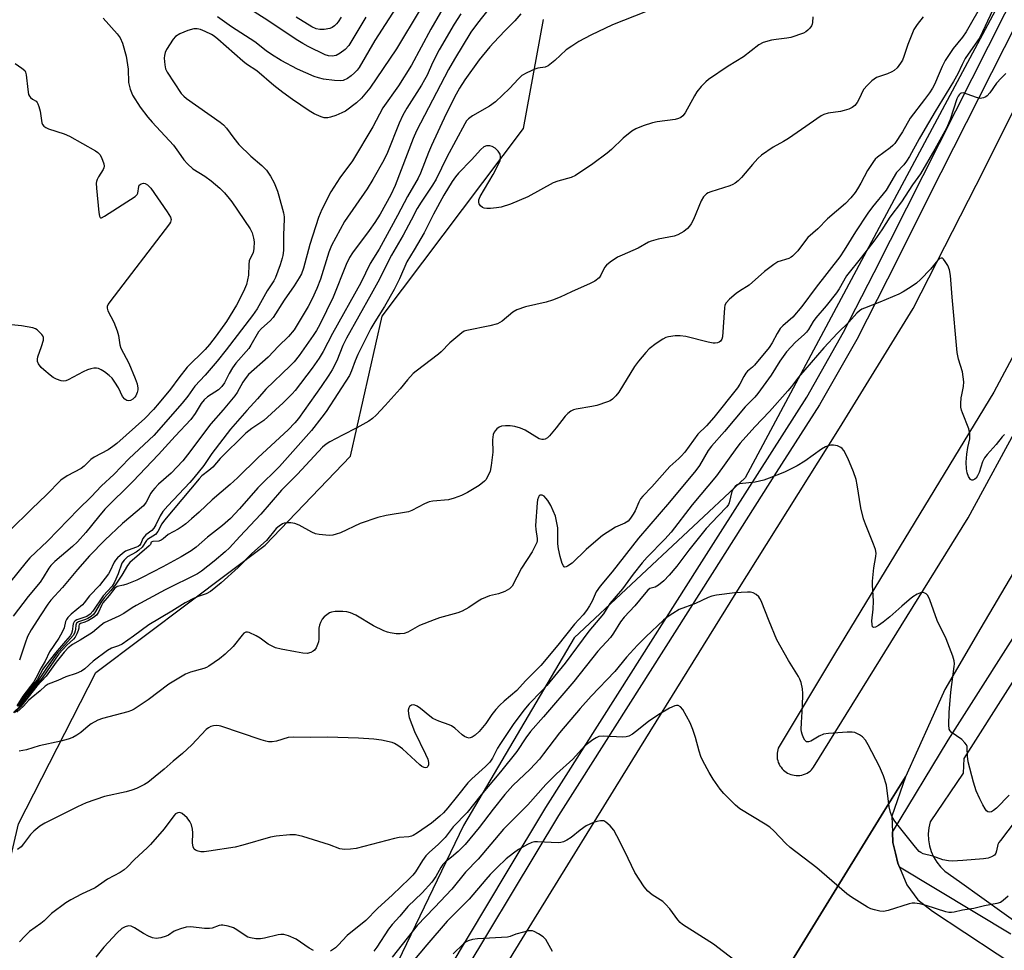
# Model space of a CAD drawing. Units: inches. Extents: x 1249765 to 1255765, y 517454 to 521455.
# Drawn here: x 1252381 to 1252678, y 517923 to 518203 of the extents above; entities that cross this region are included whole.
import ezdxf

# ---------------------------------------------------------------- set-up
doc = ezdxf.new("R2010")
doc.units = ezdxf.units.IN
doc.header["$MEASUREMENT"] = 0
for name, color, linetype in [('NTRL-Trees', 3, 'Continuous'), ('TRANS-Parking Lot', 4, 'Continuous'), ('TRANS-Road', 130, 'Continuous'), ('TRANS-Street Sidewalk', 7, 'Continuous'), ('Undefined', 1, 'Continuous')]:
    doc.layers.add(name, color=color, linetype=linetype)

msp = doc.modelspace()

# ---------------------------------------------------------------- linework, layer by layer
at = {"layer": 'NTRL-Trees'}
for points in [[(1252684.17, 518222.39), (1252599.87, 518064.74), (1252548.41, 518016.57), (1252515.02, 517960.18), (1252486.1, 517900.01), (1252467.4, 517861.1), (1252429.08, 517802.53), (1252409.92, 517763.11)], [(1252345.32, 517746.69), (1252362.6, 517796.24), (1252374.21, 517855.63), (1252373.9, 517872.67), (1252372.92, 517925.64), (1252381.07, 517960.61), (1252404.44, 518006.17), (1252432.73, 518027.46), (1252455.35, 518044.48), (1252481.08, 518071.31), (1252490.53, 518113.36), (1252533.09, 518169.84), (1252539.11, 518202.69)]]:
    msp.add_lwpolyline(points, dxfattribs=at)
at = {"layer": 'TRANS-Parking Lot'}
msp.add_polyline3d([(1252721.59, 517855.97, 0), (1252657.61, 517895.43, 0), (1252636.67, 517907.89, 0), (1252630.67, 517909.22, 0), (1252621.96, 517909.03, 0), (1252620.81, 517908.71, 0), (1252616.53, 517907.53, 0), (1252611.69, 517906.19, 0), (1252610.56, 517905.88, 0), (1252603.67, 517902.78, 0), (1252641.61, 517964.4, 0), (1252648.04, 517974.82, 0), (1252643.97, 517962.96, 0), (1252644.14, 517958.16, 0), (1252644.25, 517955.07, 0), (1252645.03, 517951.82, 0), (1252645.76, 517948.77, 0), (1252646.24, 517947.65, 0), (1252648.5, 517942.28, 0), (1252651.8, 517937.79, 0), (1252656.21, 517934.4, 0), (1252685.44, 517915.09, 0)], dxfattribs=at)
at = {"layer": 'TRANS-Road'}
for points in [[(1252444.17, 517779.9, 0), (1252475.66, 517833.12, 0), (1252505.74, 517882.02, 0), (1252532.72, 517926.09, 0), (1252568.12, 517983.39, 0), (1252597.11, 518030.15, 0), (1252628.18, 518079.75, 0), (1252650.39, 518115.69, 0), (1252671.75, 518157.5, 0), (1252694.18, 518202.36, 0)], [(1252711.12, 518158.71, 0), (1252674.66, 518090.49, 0), (1252627.01, 518012.18, 0), (1252609.8, 517983.42, 0), (1252609.64, 517982.93, 0), (1252609.52, 517982.43, 0), (1252609.45, 517981.9, 0), (1252609.42, 517981.35, 0), (1252609.44, 517980.8, 0), (1252609.51, 517980.24, 0), (1252609.63, 517979.69, 0), (1252609.81, 517979.14, 0), (1252610.03, 517978.62, 0), (1252610.31, 517978.12, 0), (1252610.62, 517977.66, 0), (1252610.97, 517977.22, 0), (1252611.35, 517976.84, 0), (1252611.76, 517976.49, 0), (1252612.18, 517976.18, 0), (1252612.62, 517975.92, 0), (1252613.08, 517975.7, 0), (1252613.56, 517975.51, 0), (1252614.08, 517975.36, 0), (1252614.61, 517975.25, 0), (1252615.17, 517975.19, 0), (1252615.73, 517975.19, 0), (1252616.29, 517975.23, 0), (1252616.86, 517975.33, 0), (1252617.41, 517975.48, 0), (1252617.94, 517975.68, 0), (1252618.44, 517975.92, 0), (1252618.92, 517976.21, 0), (1252619.36, 517976.53, 0), (1252619.76, 517976.88, 0), (1252620.12, 517977.26, 0), (1252620.44, 517977.65, 0), (1252666.9, 518052.76, 0), (1252732.4, 518173.09, 0)], [(1252680.63, 518036.28, 0), (1252670.81, 518019.58, 0), (1252659.93, 518001.08, 0), (1252655.47, 517991.23, 0), (1252648.04, 517974.82, 0), (1252641.61, 517964.4, 0), (1252603.67, 517902.78, 0), (1252596.66, 517891.4, 0), (1252585.74, 517873.67, 0), (1252543.14, 517806.27, 0), (1252498.63, 517735.32, 0)]]:
    msp.add_polyline3d(points, dxfattribs=at)
at = {"layer": 'TRANS-Street Sidewalk'}
for points in [[(1252692.99, 518224.37), (1252658.77, 518156.5), (1252642.66, 518124.54), (1252633.4, 518106.43), (1252622.2, 518086.77), (1252609.18, 518066.32), (1252589.89, 518036.01), (1252549.92, 517973.08), (1252543.64, 517963.18), (1252508.68, 517904.98), (1252477.19, 517854.51), (1252465.96, 517836.52), (1252433.13, 517781.1), (1252411.97, 517743.79)], [(1252382.57, 517701.05), (1252427.88, 517780.9), (1252429.27, 517783.34), (1252462.15, 517838.84), (1252504.87, 517907.31), (1252528.2, 517946.16), (1252539.84, 517965.53), (1252561.51, 517999.65), (1252586.12, 518038.4), (1252593.1, 518049.38), (1252618.37, 518089.08), (1252629.47, 518108.56), (1252638.68, 518126.56), (1252682.88, 518214.23)], [(1252679.81, 517927.46), (1252646.24, 517947.65), (1252645.76, 517948.77), (1252645.03, 517951.82), (1252644.25, 517955.07), (1252644.14, 517958.16), (1252660.94, 517985.8), (1252687.46, 518027.42)], [(1252693.34, 518023.82), (1252665.62, 517980.32), (1252665.43, 517975.93), (1252655.51, 517961.24), (1252655.11, 517959.47), (1252654.94, 517957.67), (1252655, 517955.85), (1252655.29, 517954.06), (1252655.81, 517952.33), (1252656.55, 517950.67), (1252657.49, 517949.11), (1252658.62, 517947.7), (1252659.92, 517946.43), (1252664.34, 517943.27), (1252691.19, 517924.04)]]:
    msp.add_lwpolyline(points, dxfattribs=at)
at = {"layer": 'Undefined'}
for points, elevation in [([(1252527.98, 518212.73), (1252519.28, 518201.61), (1252517.3, 518198.82), (1252512.35, 518190.75), (1252510.54, 518187.64), (1252500.86, 518169.16), (1252499.87, 518166.91), (1252494.44, 518152.68), (1252493.17, 518149.88), (1252489.92, 518144.12), (1252488.36, 518141.63), (1252486.66, 518139.19), (1252481.64, 518132.48), (1252480.73, 518131.03), (1252479.72, 518128.95), (1252475.81, 518119.14), (1252471.78, 518110.9), (1252470.82, 518109.12), (1252469.85, 518107.62), (1252465.61, 518101.61), (1252464.07, 518099.66), (1252462.88, 518098.44), (1252455.52, 518091.47), (1252453.02, 518088.5), (1252449.81, 518085.02), (1252444.94, 518079.36), (1252439.31, 518072.12), (1252436.91, 518068.45), (1252433.93, 518064.77), (1252432.69, 518063.36), (1252426.02, 518056.29), (1252424.57, 518054.64), (1252423.74, 518053.36), (1252422.46, 518050.65), (1252421.88, 518049.62), (1252421.23, 518048.89), (1252419.48, 518047.57), (1252418.89, 518047.03), (1252418.55, 518046.54), (1252417.91, 518044.97), (1252417.61, 518044.52), (1252417.13, 518044.13), (1252416.63, 518043.89), (1252414.14, 518043.03), (1252413.35, 518042.67), (1252412.42, 518042.01), (1252410.91, 518040.65), (1252410.33, 518040.02), (1252409.87, 518039.34), (1252408.61, 518036.6), (1252408.2, 518035.9), (1252405.5, 518032.34), (1252402.46, 518029.22), (1252400.91, 518027.13), (1252400.36, 518026.51), (1252397.01, 518023.72), (1252396.01, 518022.75), (1252395.58, 518022.15), (1252395.28, 518021.52), (1252394.86, 518019.59), (1252394.29, 518018.29), (1252393.25, 518016.56), (1252390.46, 518012.43), (1252389.11, 518009.61), (1252387.91, 518007.62), (1252386.38, 518004.49), (1252385.74, 518003.35), (1252382.41, 517999.1), (1252380.58, 517996.17)], 456), ([(1252510.99, 518209.85), (1252505.17, 518199.78), (1252499.41, 518188.89), (1252495.49, 518182.72), (1252490.77, 518176.05), (1252487.79, 518170.36), (1252481.62, 518160.19), (1252477.86, 518155.01), (1252475.17, 518150.81), (1252472.4, 518145.49), (1252471.37, 518143.13), (1252468.79, 518135.02), (1252466.9, 518127.85), (1252466.3, 518126.19), (1252465.63, 518124.94), (1252464.13, 518122.53), (1252461.03, 518118.21), (1252457.75, 518113.05), (1252456.83, 518111.96), (1252454.28, 518109.71), (1252453.37, 518108.67), (1252451.04, 518104.65), (1252450.4, 518103.68), (1252446.57, 518099.29), (1252445.56, 518097.9), (1252444.5, 518096.2), (1252443.09, 518093.3), (1252442.31, 518092.21), (1252441.29, 518091.23), (1252438.04, 518089.11), (1252437.02, 518088.27), (1252436.13, 518087.15), (1252434.32, 518084.15), (1252432.95, 518082.34), (1252428.26, 518077.3), (1252423.29, 518071.78), (1252415.57, 518063.7), (1252407.13, 518055.3), (1252405.17, 518053.03), (1252401.41, 518048.29), (1252398.85, 518045.51), (1252397.36, 518044.12), (1252392.02, 518039.58), (1252390.88, 518038.43), (1252390.23, 518037.54), (1252388.57, 518034.76), (1252387.61, 518033.4), (1252384.03, 518029.06), (1252379.48, 518023.1)], 460), ([(1252502.01, 518205.69), (1252494.86, 518193.89), (1252486.89, 518181.99), (1252484.33, 518178.96), (1252482.85, 518177.56), (1252479.49, 518175.13), (1252478.47, 518174.6), (1252476.62, 518173.82), (1252475, 518173.24), (1252474.18, 518173.08), (1252473.07, 518173.13), (1252472.23, 518173.35), (1252470.08, 518174.33), (1252468.56, 518175.22), (1252463.57, 518178.62), (1252460.64, 518180.72), (1252458, 518182.83), (1252452.82, 518187.19), (1252449.77, 518189.24), (1252448.65, 518190.1), (1252441.09, 518196.79), (1252440.04, 518197.64), (1252439.16, 518198.19), (1252437.3, 518199.09), (1252435.94, 518199.64), (1252434.92, 518199.86), (1252433.86, 518199.83), (1252432.11, 518199.41), (1252429.63, 518198.36), (1252428.41, 518197.6), (1252427.67, 518196.76), (1252425.65, 518193.6), (1252425.21, 518192.7), (1252425.01, 518191.87), (1252424.94, 518191.01), (1252425.14, 518188.99), (1252425.4, 518187.87), (1252425.91, 518186.81), (1252430.12, 518180.45), (1252430.83, 518179.59), (1252431.67, 518178.88), (1252441.8, 518171.81), (1252442.83, 518170.99), (1252443.71, 518169.95), (1252445.88, 518166.96), (1252447.47, 518165.04), (1252451.04, 518161.54), (1252454.36, 518158.71), (1252455.71, 518157.37), (1252457.01, 518155.53), (1252458.1, 518153.51), (1252459.04, 518151.02), (1252459.47, 518149.61), (1252460.85, 518144.48), (1252461.07, 518143.33), (1252461.12, 518142.58), (1252460.83, 518137.84), (1252460.84, 518133.13), (1252460.7, 518131.67), (1252460.52, 518130.81), (1252459.91, 518128.89), (1252458.44, 518125.06), (1252457.93, 518124.07), (1252455.99, 518121.07), (1252452.95, 518115.66), (1252451.56, 518113.58), (1252443.62, 518103.3), (1252440.88, 518099.9), (1252437.27, 518095.62), (1252434.19, 518092.33), (1252432.08, 518089.29), (1252430.38, 518087.2), (1252421.8, 518077.54), (1252414.38, 518070.6), (1252409.76, 518065.75), (1252406.08, 518062.32), (1252403.01, 518059.06), (1252399.18, 518055.38), (1252389.81, 518045.66), (1252384.56, 518040.72), (1252383.43, 518039.43), (1252378.43, 518033.21)], 462), ([(1252671.48, 518207.88), (1252666.36, 518198.97), (1252665.2, 518197.37), (1252662.45, 518193.97), (1252660.07, 518190.35), (1252659.1, 518188.53), (1252657.63, 518184.98), (1252656.88, 518183.36), (1252656.18, 518182.05), (1252655.27, 518180.62), (1252653.82, 518178.56), (1252649.48, 518172.94), (1252647.19, 518168.88), (1252644.89, 518165.39), (1252644.32, 518164.76), (1252643.47, 518164.03), (1252639.65, 518161.28), (1252639, 518160.68), (1252638.45, 518159.99), (1252636.62, 518157.28), (1252634.65, 518153.46), (1252633.67, 518151.77), (1252632.89, 518150.61), (1252631.61, 518149.03), (1252630.04, 518147.34), (1252624.56, 518142.71), (1252621.7, 518139.69), (1252618.71, 518137.05), (1252617.94, 518136.16), (1252615.64, 518133.04), (1252614.1, 518131.43), (1252613.66, 518131.11), (1252612.98, 518130.78), (1252609.64, 518129.74), (1252608.41, 518129), (1252605.63, 518126.87), (1252601.07, 518122.77), (1252598.09, 518120.94), (1252597.14, 518120.26), (1252595.15, 518118.49), (1252594.15, 518117.44), (1252593.75, 518116.72), (1252593.57, 518115.9), (1252592.97, 518107.2), (1252592.82, 518106.48), (1252592.43, 518105.85), (1252592.02, 518105.54), (1252591.54, 518105.37), (1252590.75, 518105.28), (1252590.18, 518105.31), (1252588.71, 518105.6), (1252582.01, 518107.25), (1252580.23, 518107.51), (1252578.78, 518107.44), (1252576.76, 518107.15), (1252575.95, 518106.94), (1252575.01, 518106.51), (1252573.07, 518105.18), (1252570.98, 518103.55), (1252569.97, 518102.51), (1252567.68, 518099.88), (1252566.51, 518098.25), (1252561.81, 518090.55), (1252560.91, 518089.41), (1252559.87, 518088.41), (1252559.17, 518087.93), (1252558.4, 518087.59), (1252555.14, 518086.53), (1252553.7, 518086.2), (1252548.97, 518085.43), (1252548.12, 518085.21), (1252547.34, 518084.83), (1252546.41, 518084.14), (1252545.62, 518083.33), (1252542.94, 518079.78), (1252540.93, 518077.38), (1252540.34, 518076.8), (1252539.66, 518076.41), (1252539.13, 518076.29), (1252538.58, 518076.28), (1252537.8, 518076.51), (1252533.63, 518079.09), (1252532.25, 518079.66), (1252530.53, 518080.2), (1252529.13, 518080.42), (1252527.65, 518080.43), (1252526.51, 518080.28), (1252525.77, 518079.96), (1252525.11, 518079.47), (1252524.54, 518078.9), (1252524.24, 518078.47), (1252523.98, 518077.75), (1252523.8, 518076.17), (1252523.86, 518072.5), (1252523.41, 518068.45), (1252523.06, 518066.76), (1252522.2, 518064.9), (1252521.73, 518064.17), (1252521.35, 518063.74), (1252519.79, 518062.45), (1252516.29, 518060.37), (1252514.48, 518059.45), (1252512.23, 518058.65), (1252510.51, 518058.17), (1252505.82, 518057.72), (1252504.67, 518057.52), (1252503.31, 518056.96), (1252499.48, 518054.93), (1252498.46, 518054.52), (1252491.77, 518053.38), (1252489.27, 518052.79), (1252483.97, 518050.98), (1252477.99, 518048.25), (1252476.72, 518047.77), (1252475.72, 518047.5), (1252474.72, 518047.41), (1252473.57, 518047.46), (1252471.57, 518047.67), (1252470.46, 518047.91), (1252469.36, 518048.4), (1252465.6, 518050.53), (1252464.28, 518051.04), (1252463.12, 518051.19), (1252461.96, 518051.21), (1252461.12, 518051.08), (1252460.59, 518050.87), (1252459.6, 518050.24), (1252458.69, 518049.48), (1252455.78, 518045.94), (1252451.39, 518041.99), (1252447.25, 518037.81), (1252442.07, 518033.12), (1252438.86, 518030.54), (1252437.61, 518029.87), (1252435.5, 518029.18), (1252434.01, 518028.6), (1252431.24, 518027.18), (1252427.3, 518024.68), (1252420.34, 518020.5), (1252415.68, 518017.08), (1252412.27, 518014.72), (1252411.24, 518014.19), (1252409.14, 518013.47), (1252407.86, 518012.79), (1252403.62, 518009.59), (1252401.03, 518007.28), (1252400.12, 518006.61), (1252398.46, 518005.84), (1252395.39, 518004.88), (1252392.94, 518003.79), (1252390, 518002.63), (1252389.17, 518002.06), (1252387.61, 518000.68), (1252384.92, 517998.49), (1252384.09, 517997.71), (1252382.58, 517996.04), (1252380.62, 517994.23)], 446), ([(1252674.36, 518205.62), (1252670.45, 518197.28), (1252666.09, 518190.9), (1252665.14, 518189.15), (1252663.84, 518186.36), (1252662.57, 518184.02), (1252657.05, 518174.98), (1252654.05, 518169.85), (1252652.18, 518166.8), (1252649.25, 518161.45), (1252648.4, 518160.06), (1252647.58, 518158.98), (1252645.41, 518156.64), (1252642.25, 518151.31), (1252638.11, 518146.27), (1252636.73, 518144.41), (1252633.02, 518138.81), (1252629.66, 518133.22), (1252628.31, 518131.25), (1252621.22, 518122.15), (1252616.91, 518116.34), (1252614.14, 518113.07), (1252611.18, 518110.47), (1252610.4, 518109.66), (1252609.42, 518108.23), (1252607.94, 518105.36), (1252607.02, 518103.94), (1252602.66, 518098.62), (1252602.05, 518098.02), (1252600.56, 518096.84), (1252600, 518096.25), (1252599.38, 518095.26), (1252598.26, 518092.96), (1252597.57, 518091.89), (1252590.4, 518082.94), (1252588.15, 518080.41), (1252585.57, 518077.88), (1252581.62, 518072.52), (1252580.59, 518071.29), (1252579.82, 518070.54), (1252577.11, 518068.18), (1252571.76, 518062.1), (1252568.99, 518059.26), (1252568.35, 518058.4), (1252567.8, 518057.47), (1252566.68, 518054.87), (1252566.15, 518053.84), (1252565.35, 518052.61), (1252564.58, 518051.76), (1252563.62, 518051.14), (1252560.83, 518049.92), (1252556.9, 518047.38), (1252555.54, 518046.28), (1252552.02, 518043.21), (1252547.73, 518039.11), (1252546.38, 518038.15), (1252545.95, 518037.95), (1252545.56, 518037.92), (1252545.39, 518037.99), (1252545.1, 518038.3), (1252544.76, 518039.03), (1252544.16, 518041.05), (1252543.61, 518043.39), (1252543.47, 518044.86), (1252543.42, 518049.71), (1252543.09, 518051.77), (1252542.71, 518053.19), (1252541.37, 518056.43), (1252540.44, 518057.97), (1252539.88, 518058.67), (1252539.29, 518059.22), (1252538.72, 518059.51), (1252538.14, 518059.53), (1252537.82, 518059.33), (1252537.58, 518058.91), (1252537.35, 518058.11), (1252537.25, 518057.27), (1252536.75, 518050.4), (1252536.8, 518049.22), (1252537.21, 518046.53), (1252537.19, 518045.83), (1252537.08, 518045.35), (1252536.65, 518044.3), (1252535.69, 518042.52), (1252532.46, 518037.58), (1252529.68, 518032.2), (1252529.34, 518031.74), (1252528.94, 518031.36), (1252527.46, 518030.58), (1252525.6, 518029.87), (1252522.91, 518029.22), (1252520.45, 518028.24), (1252519.45, 518027.67), (1252516.62, 518025.73), (1252514.7, 518024.66), (1252513.33, 518024.16), (1252507.87, 518022.64), (1252506.18, 518022.08), (1252501.81, 518020.35), (1252498.31, 518018.29), (1252497.19, 518017.91), (1252495.95, 518017.77), (1252494.78, 518017.85), (1252493.01, 518018.12), (1252492.15, 518018.33), (1252491.07, 518018.74), (1252487.92, 518020.26), (1252482.66, 518023.44), (1252481.05, 518024.11), (1252479.92, 518024.42), (1252478.76, 518024.54), (1252476.42, 518024.51), (1252475.29, 518024.36), (1252474.76, 518024.16), (1252474.27, 518023.86), (1252473.14, 518022.91), (1252472.55, 518022.25), (1252472, 518021.22), (1252471.71, 518020.39), (1252471.55, 518019.53), (1252471.47, 518016.26), (1252471.39, 518015.38), (1252471.14, 518014.59), (1252470.66, 518013.59), (1252470.2, 518012.93), (1252469.8, 518012.58), (1252469.07, 518012.22), (1252468, 518011.95), (1252466.68, 518012), (1252464.46, 518012.36), (1252460.18, 518013.21), (1252458.49, 518013.64), (1252457.47, 518014.08), (1252456.25, 518014.74), (1252453.88, 518016.5), (1252452.62, 518017.21), (1252450.55, 518018.18), (1252450.05, 518018.32), (1252449.58, 518018.33), (1252448.96, 518018), (1252448.39, 518017.45), (1252445.69, 518014.03), (1252443.33, 518011.74), (1252441.57, 518010.25), (1252438.45, 518008.08), (1252437.69, 518007.67), (1252436.91, 518007.37), (1252432.89, 518006.3), (1252431.39, 518005.71), (1252426.4, 518002.68), (1252420.19, 517997.94), (1252415.93, 517995.16), (1252415.08, 517994.74), (1252413.98, 517994.37), (1252406.37, 517992.31), (1252405.01, 517991.82), (1252402.97, 517990.7), (1252402.06, 517990), (1252399.88, 517988.11), (1252398.7, 517987.31), (1252397.44, 517986.64), (1252396.08, 517986.14), (1252393.85, 517985.49), (1252387.31, 517984.08), (1252383.57, 517982.9), (1252381.28, 517982.56)], 444), ([(1252495.72, 518207.64), (1252488.4, 518196.4), (1252483.63, 518188.28), (1252483, 518187.46), (1252482.24, 518186.67), (1252481.21, 518185.75), (1252480.12, 518184.95), (1252478.84, 518184.34), (1252477.9, 518184.2), (1252476.19, 518184.31), (1252472.89, 518184.75), (1252471.38, 518185.12), (1252470.07, 518185.56), (1252465.09, 518187.68), (1252460.17, 518190.37), (1252457.29, 518192.1), (1252455.61, 518193.26), (1252452.25, 518195.91), (1252445.2, 518200.48), (1252441.05, 518203.45)], 464), ([(1252485.61, 518203.38), (1252480.5, 518194.84), (1252479.42, 518193.61), (1252477.98, 518192.5), (1252476.69, 518191.87), (1252475.57, 518191.66), (1252474.43, 518191.76), (1252473.46, 518192.05), (1252468.33, 518194.52), (1252466.67, 518195.42), (1252464.65, 518196.67), (1252456.14, 518202.33), (1252450.09, 518206.16)], 466), ([(1252406.56, 518203.1), (1252410.83, 518198.39), (1252411.74, 518197.15), (1252412.38, 518195.56), (1252413.53, 518191.67), (1252414.09, 518187.74), (1252414.26, 518183.74), (1252414.68, 518181.76), (1252415.08, 518180.66), (1252415.47, 518179.91), (1252417.77, 518176.29), (1252420.03, 518173.33), (1252421.3, 518171.81), (1252427.74, 518164.83), (1252429.28, 518162.8), (1252430.86, 518160.46), (1252431.95, 518159.21), (1252433.62, 518157.74), (1252437.17, 518155.51), (1252439.11, 518154.14), (1252441.71, 518151.9), (1252443.09, 518150.48), (1252444.5, 518148.86), (1252445.34, 518147.77), (1252450.84, 518139.7), (1252451.43, 518138.47), (1252451.89, 518136.86), (1252452, 518135.75), (1252451.97, 518133.78), (1252451.74, 518132.44), (1252450.83, 518130.76), (1252450.58, 518130.05), (1252450.45, 518128.94), (1252450.32, 518125.78), (1252450.08, 518124.34), (1252449.74, 518122.93), (1252448.82, 518120.84), (1252446.73, 518116.75), (1252443.71, 518111.8), (1252440.63, 518107.53), (1252438.56, 518104.85), (1252437.3, 518103.38), (1252431.87, 518098.02), (1252429.38, 518094.87), (1252426.84, 518091.45), (1252423.49, 518087.29), (1252421.78, 518085.36), (1252419.14, 518082.65), (1252410.68, 518075.11), (1252409.53, 518074.16), (1252408.06, 518073.2), (1252403.86, 518070.96), (1252402.93, 518070.28), (1252400.86, 518068.31), (1252399.98, 518067.6), (1252395.78, 518065.34), (1252393.88, 518064.04), (1252389.59, 518059.65), (1252385.15, 518055.43), (1252378.42, 518048.79)], 464), ([(1252620.22, 518203.52), (1252620.12, 518201.8), (1252619.98, 518201.26), (1252619.76, 518200.77), (1252619.29, 518200.09), (1252618.74, 518199.47), (1252618.09, 518198.97), (1252617.34, 518198.59), (1252613.55, 518197.25), (1252612.41, 518197.01), (1252609.13, 518196.7), (1252607.71, 518196.43), (1252605.22, 518195.74), (1252603.94, 518195.08), (1252599.29, 518191.42), (1252594.76, 518188.67), (1252588.8, 518184.65), (1252587.94, 518183.96), (1252586.56, 518182.5), (1252585.3, 518180.94), (1252584.55, 518179.71), (1252581.78, 518174.59), (1252581.11, 518173.68), (1252580.48, 518173.15), (1252579.77, 518172.84), (1252578.73, 518172.58), (1252573.39, 518171.86), (1252571.93, 518171.6), (1252569.11, 518170.68), (1252566.91, 518169.82), (1252565.67, 518169.03), (1252563.12, 518166.97), (1252559.6, 518163.55), (1252558.3, 518162.44), (1252553.98, 518159.23), (1252548.8, 518155.74), (1252547.46, 518155.15), (1252543.47, 518154), (1252542.06, 518153.51), (1252534.4, 518149.28), (1252529.18, 518147.15), (1252526.39, 518146.23), (1252524.96, 518146), (1252523.21, 518145.85), (1252522.06, 518145.81), (1252521.24, 518145.9), (1252520.78, 518146.09), (1252520.21, 518146.57), (1252519.79, 518147.17), (1252519.64, 518147.61), (1252519.7, 518148.39), (1252520.11, 518149.44), (1252524, 518156), (1252525.59, 518159.16), (1252526.04, 518160.24), (1252526.2, 518161.37), (1252526.06, 518162.17), (1252525.52, 518163.04), (1252524.57, 518163.98), (1252523.72, 518164.5), (1252523.02, 518164.7), (1252521.93, 518164.64), (1252521.18, 518164.33), (1252520.3, 518163.57), (1252517.48, 518160.49), (1252513.52, 518156.41), (1252512.65, 518155.31), (1252511.67, 518153.91), (1252509.1, 518149.81), (1252506, 518144.05), (1252503.24, 518138.49), (1252500.25, 518133.39), (1252497.99, 518129.74), (1252495.78, 518124.66), (1252494.16, 518121.41), (1252491.29, 518116.28), (1252488.35, 518111.69), (1252487.14, 518109.65), (1252483.2, 518101.89), (1252482.42, 518099.97), (1252481.36, 518096.97), (1252480.69, 518095.55), (1252473.71, 518084.69), (1252472.45, 518082.98), (1252469.3, 518079.04), (1252459.71, 518068.16), (1252453.17, 518061.75), (1252447.65, 518055.39), (1252444.91, 518052.48), (1252442.52, 518050.37), (1252437.98, 518046.95), (1252434.56, 518043.94), (1252433.06, 518042.83), (1252430.07, 518040.97), (1252424.52, 518037.96), (1252418.29, 518034.74), (1252416.73, 518034), (1252413.69, 518032.74), (1252412.7, 518032.44), (1252410.79, 518032.06), (1252410.11, 518031.56), (1252408.44, 518029.39), (1252406.5, 518027.17), (1252406.06, 518026.39), (1252405.18, 518024.36), (1252404.6, 518023.45), (1252403.7, 518022.72), (1252402.16, 518021.81), (1252401.1, 518021.3), (1252399.76, 518020.89), (1252399.38, 518020.63), (1252399.27, 518020.26), (1252399.23, 518019.57), (1252399.07, 518018.81), (1252398.69, 518017.79), (1252398.18, 518016.83), (1252397.62, 518016.2), (1252395.64, 518014.37), (1252393.26, 518011.77), (1252388.22, 518004.43), (1252385.3, 518000.97), (1252381.59, 517996.08), (1252379.64, 517994.13)], 450), ([(1252653.37, 518203.5), (1252651.55, 518201.15), (1252650.62, 518199.68), (1252648.74, 518195.2), (1252647.58, 518191.52), (1252647.18, 518190.47), (1252646.6, 518189.49), (1252645.53, 518188.12), (1252644.72, 518187.33), (1252644.01, 518186.91), (1252642.71, 518186.34), (1252639.4, 518185.18), (1252638.64, 518184.77), (1252637.98, 518184.23), (1252636.52, 518182.82), (1252635.58, 518181.74), (1252635.16, 518181.02), (1252634.36, 518179.21), (1252633.52, 518177.74), (1252632.87, 518176.84), (1252632.07, 518176.17), (1252631.06, 518175.69), (1252629.66, 518175.26), (1252628.52, 518175.02), (1252624.81, 518174.48), (1252623.48, 518174.09), (1252622.72, 518173.72), (1252616.79, 518169.56), (1252612.84, 518166.91), (1252611.34, 518165.96), (1252608.27, 518164.28), (1252604.7, 518161.81), (1252603.62, 518160.83), (1252602.02, 518159.07), (1252598.72, 518155.09), (1252597.68, 518154.11), (1252596.78, 518153.42), (1252596.12, 518153.04), (1252595.17, 518152.65), (1252589.47, 518150.85), (1252588.66, 518150.51), (1252588.21, 518150.21), (1252587.3, 518149.28), (1252586.57, 518148.13), (1252584.23, 518142.47), (1252583.57, 518141.17), (1252583.08, 518140.44), (1252582.51, 518139.78), (1252581.33, 518138.93), (1252579.53, 518137.92), (1252578.46, 518137.48), (1252573.64, 518136.62), (1252571.49, 518136), (1252570.73, 518135.66), (1252567.67, 518133.9), (1252562.76, 518131.81), (1252561.43, 518131.16), (1252559.18, 518129.7), (1252558.05, 518128.78), (1252557.54, 518128.1), (1252556.41, 518125.79), (1252555.84, 518124.96), (1252554.61, 518123.94), (1252553.22, 518123.2), (1252547.54, 518120.72), (1252544.13, 518119.08), (1252541.81, 518118.18), (1252539.89, 518117.6), (1252533.76, 518116.22), (1252531.07, 518115.32), (1252529.88, 518114.64), (1252526.68, 518111.95), (1252526.01, 518111.47), (1252525.27, 518111.08), (1252523, 518110.49), (1252516.06, 518109.12), (1252515.24, 518108.85), (1252514.51, 518108.41), (1252510.94, 518105.43), (1252508.34, 518102.72), (1252507.49, 518101.94), (1252500.83, 518096.9), (1252499.94, 518096.15), (1252498.18, 518094.28), (1252495.98, 518091.55), (1252491.5, 518086.51), (1252488.75, 518083.59), (1252487.71, 518082.62), (1252486.51, 518081.82), (1252482.99, 518079.8), (1252478.6, 518077.6), (1252474.86, 518075.62), (1252473.71, 518074.86), (1252472.64, 518073.97), (1252465.05, 518065.87), (1252460.28, 518061.01), (1252454.08, 518053.84), (1252447.74, 518047.13), (1252444.66, 518043.68), (1252443.34, 518042.45), (1252440.04, 518039.72), (1252436.16, 518036.71), (1252434.96, 518035.92), (1252425.3, 518031.01), (1252416.57, 518026.38), (1252415.35, 518025.67), (1252412.77, 518023.96), (1252411.33, 518023.14), (1252406.88, 518021.09), (1252405.99, 518020.47), (1252403.42, 518018.24), (1252399.67, 518015.9), (1252397.35, 518014.65), (1252396.07, 518013.6), (1252394.87, 518012.35), (1252392.41, 518009.33), (1252389.49, 518005.12), (1252386.62, 518002.06), (1252381.8, 517995.92), (1252379.93, 517994)], 448), ([(1252532.31, 518204.36), (1252530.52, 518202.26), (1252527.45, 518199.23), (1252524.18, 518195.78), (1252523, 518194.45), (1252519.81, 518190.52), (1252515.46, 518184.56), (1252513.86, 518182.04), (1252512.81, 518180.22), (1252509.87, 518174.32), (1252505.45, 518164.76), (1252504.54, 518162.62), (1252502.14, 518156.41), (1252501.44, 518154.9), (1252498.19, 518149.44), (1252495.23, 518143.72), (1252493.32, 518140.21), (1252489.62, 518133.57), (1252487.01, 518129.22), (1252484.11, 518123.47), (1252475.58, 518108.16), (1252472.85, 518102.76), (1252471.6, 518100.72), (1252469.5, 518097.74), (1252464.43, 518091.07), (1252463.48, 518090.02), (1252460.81, 518087.37), (1252454.94, 518082.05), (1252453.73, 518081.18), (1252451.31, 518079.65), (1252449.49, 518078.24), (1252441.83, 518070.55), (1252439.61, 518068), (1252438.38, 518066.92), (1252436.34, 518065.33), (1252435.46, 518064.49), (1252425.01, 518052.01), (1252424.26, 518050.9), (1252423.04, 518048.61), (1252422.39, 518047.75), (1252419.95, 518046.24), (1252419.61, 518045.87), (1252418.32, 518043.91), (1252417.36, 518042.99), (1252416.49, 518042.36), (1252413.97, 518040.98), (1252412.9, 518040), (1252412.26, 518039.07), (1252411.1, 518035.83), (1252409.96, 518033.33), (1252409.31, 518032.21), (1252406.56, 518029.21), (1252403.51, 518024.68), (1252402.66, 518023.71), (1252401.66, 518023.05), (1252398.66, 518022.01), (1252398.19, 518021.77), (1252397.82, 518021.45), (1252397.57, 518020.79), (1252397.31, 518018.62), (1252397.05, 518017.95), (1252396.62, 518017.26), (1252395.31, 518015.6), (1252392.21, 518012.08), (1252389.2, 518008.31), (1252388.43, 518007.14), (1252386.81, 518004.18), (1252386.13, 518003.15), (1252382.75, 517998.92), (1252380.78, 517995.97)], 454), ([(1252569.83, 518205), (1252559.92, 518201.05), (1252553.35, 518197.99), (1252549.78, 518196.03), (1252547.63, 518194.68), (1252545.99, 518193.53), (1252542.51, 518190.36), (1252540.52, 518188.78), (1252539.6, 518188.36), (1252537.38, 518188.03), (1252536.55, 518187.77), (1252534.14, 518186.66), (1252532.62, 518185.79), (1252531.57, 518184.81), (1252528.88, 518181.9), (1252524.64, 518177.88), (1252522.89, 518176.6), (1252517.75, 518173.65), (1252516.55, 518172.78), (1252515.96, 518172.18), (1252515.43, 518171.33), (1252510.07, 518161.23), (1252506.84, 518154.68), (1252505.69, 518152.8), (1252502.26, 518147.68), (1252501.1, 518145.82), (1252499.31, 518142.25), (1252496.9, 518137.77), (1252493.35, 518131.74), (1252489.22, 518123.61), (1252487.31, 518120.05), (1252479.82, 518106.75), (1252478.78, 518104.62), (1252476.96, 518099.99), (1252475.53, 518097.25), (1252474.56, 518095.66), (1252472.25, 518092.21), (1252465.38, 518082.61), (1252464.24, 518081.26), (1252462.26, 518079.22), (1252453.2, 518070.87), (1252447, 518064.72), (1252444.86, 518062.75), (1252439.37, 518058.11), (1252435.51, 518054.42), (1252433.23, 518052.38), (1252431.5, 518050.95), (1252430.36, 518050.12), (1252429.18, 518049.35), (1252426.19, 518047.72), (1252424.66, 518046.43), (1252424.05, 518046.01), (1252423.35, 518045.73), (1252421.54, 518045.57), (1252421.04, 518045.43), (1252420.89, 518044.73), (1252420.48, 518044.27), (1252414.61, 518039.28), (1252413.95, 518038.42), (1252412.25, 518035.49), (1252410.43, 518032.79), (1252408.93, 518030.86), (1252406.91, 518028.65), (1252406.05, 518027.56), (1252405.36, 518026.45), (1252404.34, 518024.52), (1252403.77, 518023.73), (1252402.97, 518023.05), (1252402.01, 518022.47), (1252401.25, 518022.11), (1252399.14, 518021.46), (1252398.58, 518021.05), (1252398.37, 518020.44), (1252398.3, 518019.22), (1252398.2, 518018.71), (1252397.93, 518017.97), (1252397.55, 518017.28), (1252392.49, 518011.63), (1252389.72, 518007.83), (1252386.95, 518003.55), (1252383.23, 517998.94), (1252381.19, 517996.02)], 452), ([(1252514.2, 518204.36), (1252512.25, 518201.29), (1252507.72, 518193.55), (1252505.69, 518189.64), (1252504.08, 518185.97), (1252503.34, 518184.51), (1252502.38, 518182.88), (1252497.96, 518175.99), (1252496.76, 518173.84), (1252495.73, 518171.51), (1252492.19, 518162.69), (1252491.04, 518160.34), (1252487.78, 518154.52), (1252486.09, 518151.74), (1252479.22, 518141.85), (1252475.29, 518134.71), (1252474.48, 518132.64), (1252471.99, 518124.53), (1252470.91, 518121.75), (1252469.47, 518118.6), (1252468.3, 518116.34), (1252464.07, 518109.3), (1252462.35, 518107.24), (1252459.42, 518104.37), (1252456.25, 518101.07), (1252450.36, 518095.89), (1252449.64, 518094.99), (1252448.64, 518093.56), (1252446.95, 518090.43), (1252446.27, 518089.43), (1252442.73, 518085.2), (1252439.01, 518080.97), (1252432.02, 518071.65), (1252430.59, 518069.86), (1252427.08, 518066.13), (1252423.29, 518062.88), (1252422.12, 518061.7), (1252421.42, 518060.84), (1252420.94, 518060.11), (1252419.55, 518057.4), (1252418.7, 518056.34), (1252412.43, 518051.02), (1252407.1, 518046.03), (1252402.53, 518041.32), (1252398.91, 518037.18), (1252394.32, 518031.73), (1252390.81, 518027.94), (1252389.93, 518026.75), (1252387.79, 518023.54), (1252384.96, 518019.05), (1252383.85, 518016.98), (1252383.1, 518015.03), (1252381.45, 518009.92)], 458), ([(1252478.22, 518203.34), (1252477.33, 518201.99), (1252476.82, 518201.36), (1252476.21, 518200.79), (1252475.53, 518200.31), (1252474.78, 518200), (1252473.15, 518199.69), (1252471.78, 518199.65), (1252470.69, 518199.91), (1252469.38, 518200.47), (1252464.69, 518203.39)], 468), ([(1252380.07, 518189.39), (1252382.16, 518188.08), (1252382.99, 518187.32), (1252383.26, 518186.85), (1252383.47, 518186.04), (1252383.91, 518181.58), (1252384.17, 518180.14), (1252384.39, 518179.64), (1252384.7, 518179.24), (1252385.32, 518178.74), (1252386.4, 518178.06), (1252386.74, 518177.7), (1252386.98, 518177.25), (1252387.26, 518176.48), (1252387.6, 518175.09), (1252388.18, 518171.61), (1252388.36, 518171.09), (1252388.76, 518170.54), (1252389.33, 518170.14), (1252390.1, 518169.8), (1252394.81, 518168.23), (1252396.43, 518167.55), (1252404.25, 518163.19), (1252404.97, 518162.7), (1252405.55, 518162.09), (1252405.95, 518161.37), (1252406.39, 518160.31), (1252406.75, 518159.28), (1252406.89, 518158.55), (1252406.83, 518158.05), (1252406.63, 518157.54), (1252405.18, 518155.29), (1252404.78, 518154.51), (1252404.6, 518153.97), (1252404.53, 518153.41), (1252404.59, 518151.96), (1252405.33, 518144.55), (1252405.5, 518143.49), (1252405.67, 518143.12), (1252405.79, 518143.02), (1252406.13, 518143.01), (1252407.04, 518143.46), (1252416.27, 518149.42), (1252416.85, 518150), (1252417.08, 518150.46), (1252417.31, 518152.38), (1252417.48, 518152.84), (1252418.04, 518153.27), (1252418.76, 518153.41), (1252419.27, 518153.3), (1252419.99, 518152.89), (1252420.91, 518151.93), (1252425.87, 518144.82), (1252426.85, 518143.19), (1252427.03, 518142.53), (1252427.01, 518142.11), (1252426.89, 518141.72), (1252426.55, 518141.14), (1252408.65, 518117.74), (1252408.15, 518117.02), (1252407.8, 518116.29), (1252407.76, 518115.79), (1252408, 518115.03), (1252409.78, 518111.62), (1252410.79, 518108.95), (1252411.18, 518107.58), (1252411.64, 518104.81), (1252411.91, 518103.74), (1252414.28, 518099.27), (1252416.22, 518094.66), (1252416.79, 518093.04), (1252417.03, 518091.74), (1252417.03, 518091.21), (1252416.88, 518090.42), (1252416.46, 518089.43), (1252416.12, 518088.99), (1252415.51, 518088.43), (1252414.83, 518088.05), (1252414.17, 518087.93), (1252413.73, 518088.02), (1252413.12, 518088.4), (1252412.46, 518089.2), (1252411.18, 518091.84), (1252410.12, 518093.59), (1252409.29, 518094.78), (1252408.44, 518095.59), (1252406.99, 518096.66), (1252405.99, 518097.29), (1252405.18, 518097.61), (1252404.62, 518097.71), (1252403.75, 518097.72), (1252402.93, 518097.57), (1252401.86, 518097.24), (1252400.54, 518096.65), (1252396.11, 518094.28), (1252395.33, 518093.97), (1252394.8, 518093.87), (1252393.98, 518093.95), (1252392.6, 518094.41), (1252391.55, 518094.95), (1252390.64, 518095.62), (1252388.71, 518097.23), (1252387.93, 518097.99), (1252387.12, 518099.03), (1252386.87, 518099.72), (1252386.79, 518100.45), (1252386.89, 518101.2), (1252388.06, 518104.29), (1252388.61, 518106.22), (1252388.61, 518107), (1252388.42, 518107.46), (1252388.12, 518107.9), (1252387.37, 518108.72), (1252386.74, 518109.28), (1252386.28, 518109.58), (1252385.47, 518109.88), (1252381.99, 518110.51), (1252376.94, 518111.01)], 466), ([(1252678.25, 518186.43), (1252676.84, 518185.03), (1252675.5, 518183.55), (1252673.46, 518180.6), (1252672.69, 518179.74), (1252672.26, 518179.45), (1252671.53, 518179.14), (1252670.52, 518178.95), (1252669.41, 518179.17), (1252666.64, 518180.25), (1252665.56, 518180.56), (1252664.88, 518180.49), (1252664.54, 518180.3), (1252664.22, 518179.99), (1252663.94, 518179.57), (1252663.58, 518178.78), (1252661.55, 518172.61), (1252660.4, 518170), (1252656.91, 518163.68), (1252652.56, 518156.19), (1252650.19, 518152.88), (1252646.88, 518147.82), (1252643.41, 518143.18), (1252640.99, 518139.43), (1252638.9, 518136.42), (1252634.89, 518131.12), (1252630.36, 518125.5), (1252628.12, 518121.64), (1252627.32, 518120.45), (1252624.2, 518116.53), (1252621.08, 518112.93), (1252620.32, 518111.81), (1252618.91, 518109.42), (1252618.3, 518108.6), (1252617.54, 518107.84), (1252615, 518105.61), (1252612.23, 518102.66), (1252610.24, 518099.85), (1252607.61, 518095.7), (1252603.67, 518090.15), (1252602.72, 518089.07), (1252599.78, 518086.14), (1252593.58, 518078.72), (1252589.67, 518074.3), (1252588.73, 518072.99), (1252586.06, 518068.49), (1252584.94, 518066.92), (1252577.07, 518057.43), (1252567.68, 518046.58), (1252559.76, 518036.43), (1252556.19, 518032.12), (1252555.01, 518030.45), (1252553.76, 518027.67), (1252552.96, 518026.24), (1252552.06, 518024.86), (1252551.04, 518023.53), (1252548.51, 518020.73), (1252543.48, 518014.36), (1252538.31, 518008.3), (1252533.74, 518003.68), (1252531.06, 518000.73), (1252527.27, 517997.57), (1252526.02, 517996.38), (1252524.81, 517995.07), (1252523.55, 517993.52), (1252521.79, 517990.85), (1252519.77, 517988.43), (1252518.59, 517987.33), (1252517.7, 517986.77), (1252516.78, 517986.47), (1252516.06, 517986.58), (1252515.35, 517986.95), (1252514.66, 517987.43), (1252512.43, 517989.43), (1252511.49, 517990.13), (1252510.75, 517990.47), (1252507.59, 517991.52), (1252505.84, 517992.33), (1252504.88, 517993.02), (1252502.13, 517995.34), (1252501.15, 517996.01), (1252500.38, 517996.35), (1252499.87, 517996.45), (1252499.41, 517996.38), (1252498.83, 517995.96), (1252498.57, 517995.56), (1252498.43, 517994.83), (1252498.5, 517993.76), (1252498.72, 517992.65), (1252500.27, 517988.47), (1252503.6, 517981.64), (1252504.27, 517980.06), (1252504.52, 517979.07), (1252504.54, 517978.44), (1252504.33, 517977.86), (1252504.02, 517977.62), (1252503.63, 517977.53), (1252503.2, 517977.6), (1252502.53, 517977.91), (1252501.87, 517978.37), (1252496.7, 517983.22), (1252495.32, 517984.25), (1252494.33, 517984.79), (1252493.54, 517985.11), (1252490.36, 517985.81), (1252488.05, 517986.15), (1252483.44, 517986.44), (1252474.09, 517986.74), (1252468.99, 517986.64), (1252463.94, 517986.77), (1252462.28, 517986.58), (1252458.76, 517985.52), (1252457.42, 517985.36), (1252456.36, 517985.36), (1252455.52, 517985.53), (1252454.13, 517985.95), (1252442.06, 517990.06), (1252441.48, 517990.17), (1252440.63, 517990.19), (1252439.79, 517990.09), (1252438.98, 517989.9), (1252438.28, 517989.56), (1252437.62, 517989.03), (1252433.33, 517984.45), (1252430.46, 517981.83), (1252427.66, 517979.54), (1252424.91, 517977.11), (1252421.14, 517973.94), (1252420, 517973.07), (1252418.99, 517972.47), (1252416.63, 517971.27), (1252415.26, 517970.73), (1252413.55, 517970.28), (1252407.01, 517968.83), (1252401.52, 517966.92), (1252398.85, 517965.72), (1252389.02, 517960.81), (1252387.52, 517959.92), (1252385.74, 517958.47), (1252384.73, 517957.44), (1252382.59, 517954.59), (1252381.87, 517953.76), (1252380.83, 517952.88)], 442), ([(1252677.87, 518077.8), (1252677.17, 518077.06), (1252675.33, 518074.79), (1252672.65, 518071.79), (1252671.86, 518070.75), (1252671.31, 518069.58), (1252670.22, 518066.35), (1252669.75, 518065.33), (1252669.31, 518064.65), (1252668.97, 518064.31), (1252668.38, 518064.04), (1252668.01, 518064.05), (1252667.66, 518064.28), (1252667.09, 518065.16), (1252666.67, 518066.23), (1252666.46, 518067.42), (1252666.33, 518069.52), (1252666.51, 518071.85), (1252666.84, 518073.85), (1252667.41, 518076.46), (1252667.49, 518078.01), (1252667.15, 518079.49), (1252665.23, 518084.34), (1252664.96, 518085.15), (1252664.79, 518085.98), (1252664.76, 518087.13), (1252664.87, 518088.86), (1252665, 518089.71), (1252665.59, 518092.23), (1252665.66, 518093.67), (1252665.23, 518096.61), (1252664.04, 518100.51), (1252663.66, 518102.49), (1252662.12, 518119.15), (1252661.68, 518125.67), (1252661.36, 518127.3), (1252660.78, 518128.63), (1252660.03, 518129.89), (1252659.55, 518130.54), (1252659.2, 518130.83), (1252658.82, 518130.9), (1252658.42, 518130.75), (1252657.82, 518130.28), (1252655.65, 518127.52), (1252652.61, 518124.44), (1252651.38, 518123.34), (1252649.82, 518122.24), (1252647.37, 518120.71), (1252646.08, 518120.04), (1252640.37, 518117.66), (1252635.73, 518115.86), (1252634.95, 518115.49), (1252634.25, 518115.03), (1252633.44, 518114.29), (1252631.04, 518111.64), (1252627.64, 518108.32), (1252623.51, 518103.92), (1252615.91, 518095.04), (1252613.8, 518092.26), (1252612.68, 518090.92), (1252607.13, 518084.7), (1252602.78, 518080.08), (1252598.33, 518075.17), (1252597.3, 518073.85), (1252591.19, 518065.33), (1252583.89, 518056.61), (1252577.52, 518048.4), (1252575.67, 518046.3), (1252570.32, 518040.88), (1252568.82, 518039.14), (1252566.15, 518035.76), (1252562.9, 518031.31), (1252559.07, 518026.9), (1252557.2, 518023.86), (1252552.82, 518018.59), (1252545.7, 518008.99), (1252540.11, 518002.29), (1252538.55, 518000.59), (1252534.79, 517996.74), (1252533.18, 517994.86), (1252529.99, 517990.5), (1252526.17, 517984.84), (1252525.3, 517983.39), (1252523.75, 517980.39), (1252522.96, 517979.23), (1252521.64, 517977.87), (1252517.55, 517974.22), (1252516.31, 517973), (1252513.24, 517969.06), (1252510.31, 517965.5), (1252509, 517963.95), (1252507.97, 517962.91), (1252505.42, 517960.8), (1252501.17, 517957.89), (1252499.93, 517957.14), (1252499.41, 517956.92), (1252498.57, 517956.73), (1252495.7, 517956.5), (1252494.32, 517956.26), (1252482.77, 517953.23), (1252481.07, 517953), (1252479.37, 517952.92), (1252478.57, 517952.99), (1252477.83, 517953.17), (1252474.7, 517954.36), (1252466.68, 517956.88), (1252464.5, 517957.33), (1252462.78, 517957.36), (1252458.68, 517956.94), (1252456.95, 517956.66), (1252448.63, 517954.18), (1252446.37, 517953.59), (1252438.41, 517952.38), (1252437.04, 517952.24), (1252435.95, 517952.25), (1252435.15, 517952.41), (1252434.42, 517952.74), (1252434.02, 517953.06), (1252433.67, 517953.69), (1252433.47, 517954.84), (1252433.55, 517957.94), (1252433.5, 517959.01), (1252433.18, 517960.33), (1252432.73, 517961.32), (1252431.84, 517962.42), (1252430.38, 517963.75), (1252429.71, 517964.06), (1252429.03, 517963.97), (1252428.4, 517963.61), (1252427.89, 517963.1), (1252424.96, 517959.14), (1252420.85, 517954.45), (1252419.86, 517953.46), (1252416.02, 517949.95), (1252413.81, 517947.59), (1252412.94, 517946.79), (1252411.72, 517946.03), (1252407.91, 517944.01), (1252405.21, 517942.05), (1252404.23, 517941.42), (1252400.1, 517939.52), (1252396.83, 517937.77), (1252395.34, 517936.89), (1252391.03, 517933.7), (1252388.79, 517931.49), (1252387.81, 517930.64), (1252384.44, 517928.24), (1252382.98, 517926.82), (1252381.38, 517925.12)], 440), ([(1252679.24, 517969.26), (1252675.47, 517965.38), (1252674.61, 517964.66), (1252673.94, 517964.26), (1252673.49, 517964.14), (1252672.88, 517964.3), (1252672.51, 517964.56), (1252672.04, 517965.12), (1252671.34, 517966.34), (1252670.44, 517968.17), (1252669.4, 517970.6), (1252668.52, 517973.14), (1252666.91, 517979.31), (1252666.72, 517980.96), (1252666.68, 517983.45), (1252666.6, 517983.96), (1252666.42, 517984.43), (1252665.97, 517985.06), (1252665, 517986), (1252661.88, 517988.24), (1252661.5, 517988.64), (1252661.26, 517989.09), (1252661.1, 517990.44), (1252661.23, 517994.19), (1252661.74, 518000.29), (1252662.74, 518007.94), (1252662.79, 518008.81), (1252662.72, 518009.66), (1252662.31, 518011.05), (1252660.35, 518016.27), (1252657.63, 518021.88), (1252655.41, 518028.04), (1252654.84, 518029.31), (1252654.33, 518029.86), (1252653.89, 518030.09), (1252653.4, 518030.22), (1252652.63, 518030.18), (1252651.6, 518029.73), (1252650.34, 518028.94), (1252649.18, 518028.05), (1252646.96, 518026.16), (1252643.38, 518022.89), (1252641.41, 518021.31), (1252640, 518020.32), (1252639.09, 518019.8), (1252638.54, 518019.71), (1252638.2, 518019.96), (1252638.03, 518020.64), (1252638, 518021.77), (1252638.39, 518025.29), (1252638.5, 518027.62), (1252638.15, 518032.52), (1252638.13, 518033.67), (1252638.57, 518037.71), (1252639.18, 518041.04), (1252639.21, 518042.09), (1252639.07, 518043.15), (1252638.5, 518044.81), (1252636.01, 518050.79), (1252635.43, 518052.43), (1252634.61, 518055.74), (1252633.56, 518062.65), (1252633.24, 518064.23), (1252632.47, 518066.56), (1252630.76, 518070.67), (1252629.53, 518072.94), (1252629.03, 518073.59), (1252628.6, 518073.92), (1252627.57, 518074.35), (1252626.45, 518074.6), (1252625.61, 518074.63), (1252625.08, 518074.5), (1252624.05, 518074.05), (1252622.79, 518073.34), (1252617.79, 518069.82), (1252615.5, 518068.34), (1252611.71, 518066.51), (1252607.08, 518064.62), (1252605.41, 518064.03), (1252602.8, 518063.45), (1252598.17, 518062.93), (1252597.41, 518062.64), (1252596.78, 518062.15), (1252596.3, 518061.56), (1252595.85, 518060.67), (1252595.02, 518057.19), (1252594.8, 518056.69), (1252594.34, 518056.03), (1252591.66, 518053.33), (1252588.09, 518049.49), (1252582.85, 518042.97), (1252579.26, 518038.16), (1252576.99, 518035.43), (1252575.31, 518033.76), (1252573.74, 518032.48), (1252572.76, 518031.91), (1252571.13, 518031.41), (1252570.49, 518030.94), (1252569.38, 518029.69), (1252566.66, 518026.24), (1252563.42, 518022.81), (1252562.33, 518021.4), (1252560.2, 518018.01), (1252559.3, 518016.74), (1252555.47, 518012.6), (1252548.29, 518003.44), (1252539.15, 517992.85), (1252535.21, 517988.39), (1252533.8, 517986.5), (1252531.12, 517982.41), (1252526.22, 517976.25), (1252520.38, 517969.39), (1252516.16, 517964.03), (1252511.93, 517959.79), (1252509.53, 517956.54), (1252507.47, 517954.43), (1252504.79, 517952.12), (1252503.7, 517951), (1252502.71, 517949.64), (1252500.59, 517946.24), (1252499.8, 517945.2), (1252498.7, 517944.05), (1252493.73, 517939.32), (1252489.15, 517935.22), (1252485.69, 517931.54), (1252480.04, 517927.03), (1252477.36, 517924.14), (1252476.56, 517923.37), (1252475.91, 517922.89), (1252474.98, 517922.37)], 438), ([(1252683.01, 517963.93), (1252676.63, 517955.67), (1252676.17, 517954.98), (1252675.91, 517954.4), (1252675.5, 517952.55), (1252675.24, 517951.85), (1252674.84, 517951.25), (1252673.98, 517950.69), (1252672.95, 517950.32), (1252671.59, 517950.1), (1252665.34, 517949.6), (1252662.16, 517949.45), (1252661.02, 517949.49), (1252659.33, 517949.85), (1252656.31, 517950.96), (1252653.42, 517951.65), (1252652.68, 517952), (1252652.25, 517952.36), (1252651.1, 517953.65), (1252645.49, 517960.65), (1252644.63, 517961.8), (1252644.08, 517962.76), (1252643.57, 517964.03), (1252643.19, 517965.76), (1252642.36, 517972.24), (1252641.44, 517975.13), (1252640.28, 517977.87), (1252636.87, 517984.4), (1252636, 517985.86), (1252635.16, 517986.85), (1252634.29, 517987.45), (1252632.8, 517988.09), (1252631.99, 517988.25), (1252630.53, 517988.23), (1252624.89, 517987.81), (1252623.44, 517987.6), (1252622.08, 517987.07), (1252619.57, 517985.57), (1252618.88, 517985.28), (1252618.33, 517985.33), (1252617.83, 517985.83), (1252617.43, 517986.55), (1252616.98, 517987.62), (1252616.78, 517988.38), (1252616.69, 517989.07), (1252616.75, 517991.14), (1252617.13, 517995.96), (1252617.19, 517999.82), (1252617.12, 518001.29), (1252616.65, 518003.17), (1252616.28, 518004.21), (1252615.9, 518004.99), (1252612.91, 518009.79), (1252609.41, 518016.06), (1252607.02, 518021.63), (1252604.62, 518027.71), (1252604.23, 518028.5), (1252603.91, 518028.96), (1252603.12, 518029.63), (1252602.19, 518030.13), (1252601.42, 518030.35), (1252600.56, 518030.4), (1252596.74, 518030.18), (1252591.25, 518029.5), (1252589.75, 518029.14), (1252588.73, 518028.74), (1252584.88, 518026.91), (1252579.99, 518025.12), (1252578.02, 518023.95), (1252576.37, 518022.81), (1252575.27, 518021.91), (1252569.94, 518016.94), (1252567.44, 518014.39), (1252564.13, 518010.78), (1252560.58, 518006.47), (1252553.46, 517999.05), (1252550.16, 517995.34), (1252543.91, 517987.99), (1252539.16, 517981.68), (1252537.9, 517980.15), (1252535.09, 517977.13), (1252529.95, 517972.21), (1252527.49, 517969.47), (1252523.94, 517965.11), (1252519.77, 517959.58), (1252515.54, 517954.42), (1252513.42, 517952.29), (1252511.43, 517950.6), (1252509.63, 517949.22), (1252508.86, 517948.45), (1252508.24, 517947.52), (1252506.72, 517944.76), (1252505.51, 517943.14), (1252502.65, 517939.89), (1252498.27, 517935.75), (1252495.93, 517932.85), (1252493.55, 517930.34), (1252492.52, 517928.95), (1252489.01, 517923.56), (1252488.09, 517922.34)], 436), ([(1252678.97, 517938.93), (1252677.49, 517937.53), (1252676.63, 517936.97), (1252675.6, 517936.64), (1252671.87, 517935.96), (1252668.7, 517935.13), (1252665.27, 517934.65), (1252662.76, 517934.08), (1252661.93, 517933.97), (1252661.1, 517933.98), (1252660.26, 517934.12), (1252654.32, 517936.08), (1252652.33, 517936.55), (1252650.91, 517936.78), (1252650.06, 517936.77), (1252649.23, 517936.59), (1252642.85, 517934.57), (1252641.45, 517934.29), (1252640.35, 517934.37), (1252638.71, 517934.72), (1252637.64, 517935.06), (1252636.61, 517935.6), (1252631.88, 517938.59), (1252630.44, 517939.61), (1252621.38, 517947.36), (1252613.37, 517953.48), (1252612.1, 517954.69), (1252608.46, 517958.5), (1252607.26, 517959.62), (1252605.85, 517960.59), (1252598.25, 517965.16), (1252596.94, 517966.28), (1252593.44, 517969.74), (1252592.32, 517971.04), (1252590.15, 517974.07), (1252588.98, 517976.05), (1252587.05, 517979.58), (1252586.51, 517980.91), (1252585.95, 517982.54), (1252584.88, 517986.63), (1252584.09, 517989.01), (1252583.26, 517991.08), (1252582.21, 517993.09), (1252581.06, 517995.06), (1252580.39, 517995.89), (1252579.71, 517996.23), (1252579.19, 517996.28), (1252578.66, 517996.2), (1252577.1, 517995.48), (1252573.83, 517993.53), (1252570.76, 517991.41), (1252566.87, 517988.29), (1252565.88, 517987.62), (1252564.84, 517987.05), (1252564.04, 517986.79), (1252562.98, 517986.71), (1252557.18, 517987.02), (1252555.78, 517986.89), (1252555.01, 517986.56), (1252554.02, 517985.94), (1252552.35, 517984.75), (1252551.46, 517983.99), (1252547.94, 517980.13), (1252543.05, 517975.7), (1252539.82, 517972.51), (1252534.41, 517966.4), (1252527.1, 517959.02), (1252519.45, 517950.06), (1252515.64, 517946.12), (1252511.53, 517941.01), (1252506.35, 517935.48), (1252501.09, 517930.05), (1252493.63, 517920.53)], 434), ([(1252598.06, 517918.57), (1252590.27, 517924.4), (1252580.95, 517930.4), (1252580.31, 517930.94), (1252579.55, 517931.73), (1252577.17, 517935.04), (1252575.85, 517936.52), (1252575.01, 517937.23), (1252571.82, 517939.31), (1252570.5, 517940.35), (1252569.4, 517941.74), (1252566.61, 517945.98), (1252563.63, 517952.28), (1252561.23, 517957.03), (1252560.27, 517958.74), (1252559.17, 517960.05), (1252557.93, 517961.19), (1252557.24, 517961.55), (1252556.24, 517961.59), (1252555.18, 517961.38), (1252554.14, 517961.06), (1252551.96, 517960.02), (1252550.17, 517958.79), (1252547.43, 517956.52), (1252546.18, 517955.74), (1252545.13, 517955.23), (1252544.32, 517955), (1252543.51, 517954.94), (1252537.35, 517955.22), (1252536.47, 517955.21), (1252535.63, 517955.05), (1252534.35, 517954.47), (1252531.61, 517952.89), (1252530.12, 517951.86), (1252527.93, 517950.11), (1252525.15, 517947.48), (1252523.12, 517945.38), (1252521.75, 517943.86), (1252516.8, 517937.93), (1252510.11, 517931.31), (1252504.03, 517924.26), (1252497.73, 517916.71)], 432), ([(1252469.89, 517922.56), (1252468.61, 517923.27), (1252464.68, 517925.92), (1252462.34, 517926.96), (1252460.97, 517927.33), (1252460.1, 517927.37), (1252459.23, 517927.27), (1252455.17, 517926.24), (1252454, 517926.02), (1252452.58, 517926.04), (1252450.91, 517926.32), (1252450.11, 517926.58), (1252449.61, 517926.83), (1252446.84, 517928.78), (1252445.85, 517929.31), (1252444.27, 517929.83), (1252442.64, 517930.15), (1252442.11, 517930.17), (1252441.48, 517930.07), (1252439.41, 517929.27), (1252438.58, 517929.13), (1252437.13, 517929.18), (1252433.01, 517929.62), (1252431.57, 517929.51), (1252429.87, 517929.08), (1252428.76, 517928.7), (1252428, 517928.3), (1252426.29, 517927.19), (1252425.54, 517926.83), (1252423.91, 517926.39), (1252422.53, 517926.19), (1252421.48, 517926.31), (1252420.23, 517926.82), (1252418.76, 517927.62), (1252416.05, 517929.33), (1252415.04, 517929.81), (1252414.24, 517929.92), (1252413.17, 517929.7), (1252412.25, 517929.11), (1252410.77, 517927.8), (1252406.82, 517923.5), (1252404.37, 517920.52)], 438), ([(1252541.87, 517922.26), (1252539.81, 517925.81), (1252539.03, 517926.62), (1252537.59, 517927.56), (1252536.34, 517928.23), (1252535.83, 517928.41), (1252535.3, 517928.49), (1252534.47, 517928.4), (1252533.08, 517928.06), (1252530.85, 517927.41), (1252529.13, 517926.78), (1252528.34, 517926.59), (1252519.25, 517926.03), (1252517.78, 517925.86), (1252516.43, 517925.4), (1252515.68, 517924.99), (1252515.04, 517924.53), (1252511.92, 517921.48)], 430)]:
    msp.add_lwpolyline(points, dxfattribs=dict(at, elevation=elevation))

doc.saveas('drawing.dxf')
